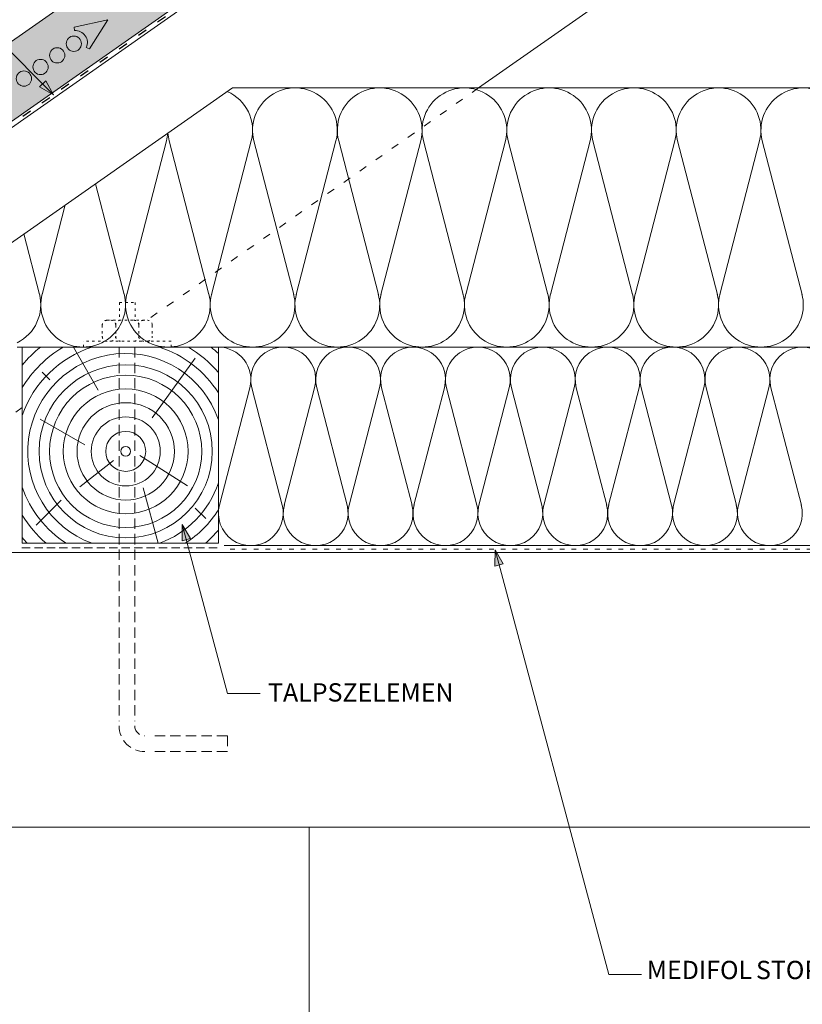
# Model space of a CAD drawing. Units: metres. Extents: x -101 to 176, y 127 to 317.
# Drawn here: x 60 to 120, y 194 to 270 of the extents above; entities that cross this region are included whole.
import ezdxf

# ---------------------------------------------------------------- set-up
doc = ezdxf.new("R2010")
doc.units = ezdxf.units.M
doc.header["$LTSCALE"] = 0.05
doc.linetypes.add('ACAD_ISO03W100', pattern=[30, 12, -18])
doc.linetypes.add('REJTETT2', pattern=[4.7624999999999975, 3.174999999999999, -1.587499999999999])
doc.layers.get('0').update_dxf_attribs({"linetype": 'CONTINUOUS'})
doc.styles.get("Standard").update_dxf_attribs({"font": 'romans.shx'})

# ---------------------------------------------------------------- blocks, each defined once
blk = doc.blocks.new('Zenit alapcserép ÚJ')
at = {"linetype": 'Continuous', "lineweight": 9, "true_color": 0x96363a}
h = blk.add_hatch(color=17, dxfattribs=at)
h.dxf.hatch_style = 1
edge = h.paths.add_edge_path()
edge.add_spline(control_points=[(75.2949900262176, 132.2719869070858), (77.7450655178425, 132.9262079769933), (78.55298571334274, 133.1356902122421)], knot_values=[0, 0, 0, 3.370540763338297, 3.370540763338297, 3.370540763338297], weights=[1, 1.16211519499695, 1], degree=2, periodic=0)
edge.add_spline(control_points=[(78.55298571334274, 133.1356902122421), (78.6074221134487, 133.1498047978616), (78.66277382020974, 133.1622494580907), (78.89436475516763, 133.2064476554631), (79.07402268577155, 133.2208756465194), (79.23823631181043, 133.2208756465194)], knot_values=[0.7993766431288978, 0.7993766431288978, 0.7993766431288978, 0.7993766431288978, 0.9553930881737159, 0.9553930881737159, 1.448033966290318, 1.448033966290318, 1.448033966290318, 1.448033966290318], degree=3, periodic=0)
edge.add_line((79.23823631181043, 133.2208756465194), (83.48826799626976, 133.2208756465194))
edge.add_spline(control_points=[(83.48826799626976, 133.2208756465194), (83.76047886707201, 133.2208756465194), (84.05852082039263, 133.1994865970087), (84.39638489454825, 133.1496634437081), (84.43926718214473, 133.142887222794), (84.48200134012168, 133.1356902122421)], knot_values=[13.88537699798274, 13.88537699798274, 13.88537699798274, 13.88537699798274, 14.70200961038959, 14.70200961038959, 14.82092244707607, 14.82092244707607, 14.82092244707607, 14.82092244707607], degree=3, periodic=0)
edge.add_spline(control_points=[(84.48200134012163, 133.1356902122421), (91.82169724591535, 131.8995860889153), (98.53414889587555, 132.8456978293093)], knot_values=[1.566704893449857, 1.566704893449857, 1.566704893449857, 15.99079548006914, 15.99079548006914, 15.99079548006914], weights=[1, 1.257707455526648, 1.050497992067417], degree=2, periodic=0)
edge.add_spline(control_points=[(98.53414889587555, 132.8456978293093), (99.73803050214659, 133.0153834495767), (100.8560135606347, 133.1356902122421)], knot_values=[0.0100285498963211, 0.0100285498963211, 0.0100285498963211, 2.64404231142281, 2.64404231142281, 2.64404231142281], weights=[1.015690136700516, 1.011046198544059, 1.000083568215839], degree=2, periodic=0)
edge.add_spline(control_points=[(100.8560135606347, 133.1356902122421), (100.9213987313601, 133.1427263458906), (100.986939584549, 133.1492176193316), (101.6309061870942, 133.2079200733403), (102.2148401375592, 133.2208756465194), (102.7458057418422, 133.2208756465194)], knot_values=[3.53239195660175, 3.53239195660175, 3.53239195660175, 3.53239195660175, 3.713095260832733, 3.713095260832733, 5.305992073681659, 5.305992073681659, 5.305992073681659, 5.305992073681659], degree=3, periodic=0)
edge.add_line((102.7458057418422, 133.2208756465194), (105.7517980059156, 133.2208756465194))
edge.add_arc((105.7517980059156, 130.7208756465194), 2.500000000000012, 74.99999999999312, 90, ccw=False)
edge.add_line((106.3988456186722, 133.135690212242), (106.7727490486276, 133.0355030901382))
edge.add_arc((106.7856900008827, 133.0837993814527), 0.0499999999999936, 254.9999999999865, 345.0000000000064)
edge.add_arc((106.8822825835116, 133.0579174769424), 0.0499999999999937, 75.00000000000222, 165.0000000000022, ccw=False)
edge.add_line((106.8952235357667, 133.1062137682569), (107.2815938662823, 133.0026861502159))
edge.add_arc((107.2686529140272, 132.9543898589014), 0.0499999999999984, -15.000000000025125, 75.0000000000179, ccw=False)
edge.add_arc((107.3652454966562, 132.9285079543912), 0.0499999999999918, 165.0000000000022, 255.0000000000022)
edge.add_line((107.352304544401, 132.8802116630767), (107.6903785836022, 132.7896249972909))
edge.add_arc((107.7033195358573, 132.8379212886053), 0.0499999999999982, 255.0000000000022, 345.0000000000064)
edge.add_arc((107.7999121184862, 132.812039384095), 0.0499999999999937, 75.00000000000222, 165.0000000000064, ccw=False)
edge.add_line((107.8128530707413, 132.8603356754095), (108.199223401257, 132.7568080573685))
edge.add_arc((108.1862824490019, 132.708511766054), 0.0500000000000081, -14.999999999993577, 75.00000000000222, ccw=False)
edge.add_arc((108.2828750316308, 132.6826298615438), 0.0500000000000013, 165.0000000000063, 255.0000000000022)
edge.add_line((108.2699340793757, 132.6343335702294), (108.6563044098913, 132.5308059521883))
edge.add_arc((108.6692453621464, 132.5791022435027), 0.0499999999999982, 254.9999999999865, 345.0000000000064)
edge.add_arc((108.7658379447753, 132.5532203389925), 0.0500000000000006, 74.99999999998641, 165.0000000000022, ccw=False)
edge.add_line((108.7787788970304, 132.6015166303069), (109.165149227546, 132.4979890122659))
edge.add_arc((109.1522082752909, 132.4496927209515), 0.0499999999999984, -14.999999999993577, 75.00000000000222, ccw=False)
edge.add_arc((109.2488008579198, 132.4238108164413), 0.0499999999999918, 165.0000000000022, 255.0000000000179)
edge.add_line((109.2358599056647, 132.3755145251268), (109.6222302361804, 132.2719869070858))
edge.add_arc((110.0104588038341, 133.7208756465194), 1.500000000000035, 255.0000000000035, 259.1268432826342)
edge.add_arc((109.6897786731356, 132.0513954119029), 0.199999999999998, 10.000000000006821, 79.12684328262958, ccw=False)
edge.add_line((109.886740223738, 132.0861250474363), (110.0074728365338, 131.4014163754526))
edge.add_arc((110.4013959377387, 131.4708756465194), 0.3999999999999982, 190.0000000000027, 270)
edge.add_line((110.4013959377387, 131.0708756465194), (111.3678877065923, 131.0708756465194))
edge.add_arc((111.3678877065923, 131.4708756465194), 0.4000000000000022, 270, 352.9999999999976)
edge.add_line((111.7649061672489, 131.4221279091573), (111.8629800574531, 132.2208756465194))
edge.add_line((111.8629800574531, 132.2208756465194), (112.012980057453, 132.2208756465194))
edge.add_line((112.012980057453, 132.2208756465194), (112.012980057453, 134.6208756465194))
edge.add_line((112.012980057453, 134.6208756465194), (72.2129800574531, 134.6208756465194))
edge.add_line((72.2129800574531, 134.6208756465194), (70.59270763612409, 134.3059265923742))
edge.add_arc((70.64995033473704, 134.0114384373399), 0.2999999999999871, 100.9999999999984, 169.4999999999987)
edge.add_line((70.35497386246787, 134.0661090949875), (70.01298005745309, 132.2208756465194))
edge.add_line((70.01298005745309, 132.2208756465194), (72.24695465366867, 132.2208756465194))
edge.add_arc((72.24695465366865, 132.3708756465194), 0.1500000000000036, 270.0000000000054, 330.000000000007)
edge.add_arc((73.11298005745307, 131.8708756465194), 0.8500000000000008, 30.00000000000091, 149.9999999999965, ccw=False)
edge.add_arc((73.9790054612375, 132.3708756465194), 0.1500000000000037, 210.0000000000051, 270)
edge.add_line((73.9790054612375, 132.2208756465194), (74.90551291783588, 132.2208756465194))
edge.add_spline(control_points=[(74.90551291783586, 132.2208756465194), (74.99847812583124, 132.2208756465194), (75.10001041698487, 132.2300330927393), (75.2316094899198, 132.2561568939532), (75.26357062114867, 132.2635972730234), (75.2949900262176, 132.2719869070858)], knot_values=[6.306676471879668, 6.306676471879668, 6.306676471879668, 6.306676471879668, 6.585572095865744, 6.585572095865744, 6.675796330470741, 6.675796330470741, 6.675796330470741, 6.675796330470741], degree=3, periodic=0)
at = {"linetype": 'Continuous', "lineweight": 9}
h = blk.add_hatch(dxfattribs=at)
h.set_pattern_fill('AR-SAND', color=256, scale=0.025)
h.set_pattern_definition([(37.5, (0, 0), (-0.0400007823996012, 1.223533093323355), [0, -0.9652000000000001, 0, -1.0795, 0, -1.031875]), (7.499999999999999, (0, 0), (1.123808207845006, 1.792062751420885), [0, -0.5207, 0, -0.86995, 0, -0.333375]), (327.5, (-0.7810500000000001, 0), (1.977480925603645, 0.0035929616963644), [0, -0.3175, 0, -1.143, 0, -1.49225]), (317.5, (-0.7810500000000001, 0), (1.908891131180743, 0.5573233081430408), [0, -0.15875, 0, -0.7493, 0, -0.8572500000000001])])
edge = h.paths.add_edge_path()
edge.add_line((72.2129800574531, 134.6208756465194), (70.59270763612409, 134.3059265923742))
edge.add_arc((70.64995033473706, 134.0114384373399), 0.299999999999987, 101.0000000000011, 169.4999999999992)
edge.add_line((70.35497386246787, 134.0661090949875), (70.01298005745309, 132.2208756465194))
edge.add_line((70.01298005745309, 132.2208756465194), (72.24695465366867, 132.2208756465194))
edge.add_arc((72.24695465366867, 132.3708756465194), 0.1500000000000036, 270, 330.0000000000043)
edge.add_arc((73.11298005745307, 131.8708756465194), 0.8500000000000008, 30.00000000000091, 149.9999999999965, ccw=False)
edge.add_arc((73.9790054612375, 132.3708756465194), 0.1500000000000036, 210.0000000000051, 270)
edge.add_line((73.9790054612375, 132.2208756465194), (74.90551291783588, 132.2208756465194))
edge.add_spline(control_points=[(74.90551291783586, 132.2208756465194), (74.99847812583124, 132.2208756465194), (75.10001041698487, 132.2300330927393), (75.2316094899198, 132.2561568939532), (75.26357062114867, 132.2635972730234), (75.2949900262176, 132.2719869070858)], knot_values=[6.306676471879668, 6.306676471879668, 6.306676471879668, 6.306676471879668, 6.585572095865744, 6.585572095865744, 6.675796330470741, 6.675796330470741, 6.675796330470741, 6.675796330470741], degree=3, periodic=0)
edge.add_spline(control_points=[(75.2949900262176, 132.2719869070858), (77.7450655178425, 132.9262079769933), (78.55298571334274, 133.1356902122421)], knot_values=[0, 0, 0, 3.370540763338297, 3.370540763338297, 3.370540763338297], weights=[1, 1.16211519499695, 1], degree=2, periodic=0)
edge.add_spline(control_points=[(78.55298571334274, 133.1356902122421), (78.6074221134487, 133.1498047978616), (78.66277382020974, 133.1622494580907), (78.89436475516763, 133.2064476554631), (79.07402268577155, 133.2208756465194), (79.23823631181043, 133.2208756465194)], knot_values=[0.7993766431288978, 0.7993766431288978, 0.7993766431288978, 0.7993766431288978, 0.9553930881737159, 0.9553930881737159, 1.448033966290318, 1.448033966290318, 1.448033966290318, 1.448033966290318], degree=3, periodic=0)
edge.add_line((79.23823631181043, 133.2208756465194), (83.48826799626976, 133.2208756465194))
edge.add_spline(control_points=[(83.48826799626976, 133.2208756465194), (83.76047886707201, 133.2208756465194), (84.05852082039263, 133.1994865970087), (84.39638489454825, 133.1496634437081), (84.43926718214473, 133.142887222794), (84.48200134012168, 133.1356902122421)], knot_values=[13.88537699798274, 13.88537699798274, 13.88537699798274, 13.88537699798274, 14.70200961038959, 14.70200961038959, 14.82092244707607, 14.82092244707607, 14.82092244707607, 14.82092244707607], degree=3, periodic=0)
edge.add_spline(control_points=[(84.48200134012163, 133.1356902122421), (91.82169724591535, 131.8995860889153), (98.53414889587555, 132.8456978293093)], knot_values=[1.566704893449857, 1.566704893449857, 1.566704893449857, 15.99079548006914, 15.99079548006914, 15.99079548006914], weights=[1, 1.257707455526648, 1.050497992067417], degree=2, periodic=0)
edge.add_spline(control_points=[(98.53414889587555, 132.8456978293093), (99.73803050214659, 133.0153834495767), (100.8560135606347, 133.1356902122421)], knot_values=[0.0100285498963211, 0.0100285498963211, 0.0100285498963211, 2.64404231142281, 2.64404231142281, 2.64404231142281], weights=[1.015690136700516, 1.011046198544059, 1.000083568215839], degree=2, periodic=0)
edge.add_spline(control_points=[(100.8560135606347, 133.1356902122421), (100.9213987313601, 133.1427263458906), (100.986939584549, 133.1492176193316), (101.6309061870942, 133.2079200733403), (102.2148401375592, 133.2208756465194), (102.7458057418422, 133.2208756465194)], knot_values=[3.53239195660175, 3.53239195660175, 3.53239195660175, 3.53239195660175, 3.713095260832733, 3.713095260832733, 5.305992073681659, 5.305992073681659, 5.305992073681659, 5.305992073681659], degree=3, periodic=0)
edge.add_line((102.7458057418422, 133.2208756465194), (105.7517980059156, 133.2208756465194))
edge.add_arc((105.7517980059156, 130.7208756465194), 2.500000000000012, 74.99999999999312, 90, ccw=False)
edge.add_line((106.3988456186722, 133.135690212242), (106.7727490486276, 133.0355030901382))
edge.add_arc((106.7856900008827, 133.0837993814527), 0.0499999999999936, 254.9999999999865, 345.0000000000021)
edge.add_arc((106.8822825835116, 133.0579174769424), 0.0499999999999937, 75.00000000000222, 165.0000000000064, ccw=False)
edge.add_line((106.8952235357667, 133.1062137682569), (107.2815938662823, 133.0026861502159))
edge.add_arc((107.2686529140272, 132.9543898589014), 0.0499999999999984, -15.000000000025125, 75.0000000000179, ccw=False)
edge.add_arc((107.3652454966562, 132.9285079543912), 0.0499999999999918, 165.0000000000022, 254.9999999999865)
edge.add_line((107.352304544401, 132.8802116630767), (107.6903785836022, 132.7896249972909))
edge.add_arc((107.7033195358573, 132.8379212886053), 0.0499999999999982, 254.9999999999865, 345.0000000000064)
edge.add_arc((107.7999121184862, 132.812039384095), 0.0499999999999937, 75.00000000000222, 165.0000000000022, ccw=False)
edge.add_line((107.8128530707413, 132.8603356754095), (108.199223401257, 132.7568080573685))
edge.add_arc((108.1862824490018, 132.708511766054), 0.0500000000000081, -14.999999999989427, 74.99999999998641, ccw=False)
edge.add_arc((108.2828750316308, 132.6826298615438), 0.0500000000000014, 165.0000000000063, 255.0000000000022)
edge.add_line((108.2699340793757, 132.6343335702294), (108.6563044098913, 132.5308059521883))
edge.add_arc((108.6692453621464, 132.5791022435027), 0.0499999999999982, 254.9999999999865, 345.0000000000021)
edge.add_arc((108.7658379447753, 132.5532203389925), 0.0500000000000006, 75.00000000000222, 165.0000000000064, ccw=False)
edge.add_line((108.7787788970304, 132.6015166303069), (109.165149227546, 132.4979890122659))
edge.add_arc((109.1522082752909, 132.4496927209515), 0.0499999999999984, -14.999999999993577, 75.00000000000222, ccw=False)
edge.add_arc((109.2488008579198, 132.4238108164413), 0.0499999999999918, 165.0000000000063, 255.0000000000022)
edge.add_line((109.2358599056647, 132.3755145251268), (109.6222302361804, 132.2719869070858))
edge.add_arc((110.0104588038341, 133.7208756465194), 1.500000000000035, 255.0000000000035, 259.1268432826342)
edge.add_arc((109.6897786731356, 132.0513954119029), 0.1999999999999979, 10.000000000006821, 79.12684328262958, ccw=False)
edge.add_line((109.886740223738, 132.0861250474363), (110.0074728365338, 131.4014163754526))
edge.add_arc((110.4013959377387, 131.4708756465194), 0.3999999999999981, 190.0000000000027, 270)
edge.add_line((110.4013959377387, 131.0708756465194), (111.3678877065923, 131.0708756465194))
edge.add_arc((111.3678877065923, 131.4708756465194), 0.4000000000000023, 270, 352.9999999999973)
edge.add_line((111.7649061672489, 131.4221279091573), (111.8629800574531, 132.2208756465194))
edge.add_line((111.8629800574531, 132.2208756465194), (112.012980057453, 132.2208756465194))
edge.add_line((112.012980057453, 132.2208756465194), (112.012980057453, 134.6208756465194))
edge.add_line((112.012980057453, 134.6208756465194), (72.2129800574531, 134.6208756465194))
at = {"linetype": 'Continuous', "lineweight": 9, "true_color": 0xe36466}
h = blk.add_hatch(color=13, dxfattribs=at)
h.dxf.hatch_style = 1
edge = h.paths.add_edge_path()
edge.add_spline(control_points=[(104.7746883689736, 132.217930132021), (103.5003632354598, 132.1199051217507), (102.2006124419991, 132.0199242914845), (100.9033237679007, 131.9201328550154), (99.62064769478509, 131.8214654647757), (98.34044277839877, 131.7229881635152), (97.08956343441194, 131.6267666755162)], knot_values=[-1.760091484225298, -1.760091484225298, -1.760091484225298, -1.760091484225298, -1.552347286217361, -1.552347286217361, -1.552347286217361, -1.346943109464986, -1.346943109464986, -1.346943109464986, -1.346943109464986], degree=3, periodic=0)
edge.add_spline(control_points=[(97.08956343441194, 131.6267666755162), (97.06277591466548, 131.6247060970742), (97.03644030939623, 131.6232261926803), (96.9851968900335, 131.6213122455057), (96.96028501718123, 131.6208756465194), (96.93617043664246, 131.6208756465194)], knot_values=[-0.0412417023173638, -0.0412417023173638, -0.0412417023173638, -0.0412417023173638, -0.0206208511586819, -0.0206208511586819, 0, 0, 0, 0], degree=3, periodic=0)
edge.add_line((96.93617043664247, 131.6208756465194), (93.88399886970998, 131.6208756465194))
edge.add_spline(control_points=[(93.88399886970998, 131.6208756465194), (93.86300255164639, 131.6208756465194), (93.84226473506573, 131.6212072148434), (93.80151310436521, 131.6224733664087), (93.78149869393675, 131.6234074517232), (93.76190179064028, 131.6246060496757)], knot_values=[-0.0322247192627471, -0.0322247192627471, -0.0322247192627471, -0.0322247192627471, -0.0161123596313746, -0.0161123596313746, -2.1e-15, -2.1e-15, -2.1e-15, -2.1e-15], degree=3, periodic=0)
edge.add_spline(control_points=[(93.76190179064028, 131.6246060496757), (93.34436232926652, 131.6501438571495), (92.90932359477361, 131.676751966018), (91.71249382639093, 131.7499532105264), (90.93173402663447, 131.7977065255877), (90.15842064526845, 131.8450043981895), (89.38510726390238, 131.8923022707912), (88.61947315799657, 131.939130458785), (87.46441716471395, 132.0097767097547), (87.04702402512429, 132.0353055678049), (86.65242259825433, 132.0594404249873)], knot_values=[-1.999513992093343, -1.999513992093343, -1.999513992093343, -1.999513992093343, -1.81664355262151, -1.81664355262151, -1.508000545018327, -1.508000545018327, -1.508000545018327, -1.199357537415144, -1.199357537415144, -1.014234106914013, -1.014234106914013, -1.014234106914013, -1.014234106914013], degree=3, periodic=0)
edge.add_spline(control_points=[(86.65242259825294, 132.0594404249874), (86.13417475532711, 132.0911378209481), (85.5670600184265, 132.1258240441829), (84.67045327615492, 132.1806628617848), (84.3581877412883, 132.1997618400799), (84.04347583368929, 132.2190104449413)], knot_values=[1.014234106923542, 1.014234106923542, 1.014234106923542, 1.014234106923542, 1.315523336310085, 1.315523336310085, 1.471639653630542, 1.471639653630542, 1.471639653630542, 1.471639653630542], degree=3, periodic=0)
edge.add_arc((83.98242729415438, 131.2208756465194), 1.000000000000007, 86.49999999999702, 90)
edge.add_line((83.98242729415438, 132.2208756465194), (74.90551291783643, 132.2208756465194))
edge.add_spline(control_points=[(74.90551291783586, 132.2208756465194), (74.99847812583124, 132.2208756465194), (75.10001041698487, 132.2300330927393), (75.2316094899198, 132.2561568939532), (75.26357062114867, 132.2635972730234), (75.2949900262176, 132.2719869070858)], knot_values=[6.306676471879668, 6.306676471879668, 6.306676471879668, 6.306676471879668, 6.585572095865744, 6.585572095865744, 6.675796330470741, 6.675796330470741, 6.675796330470741, 6.675796330470741], degree=3, periodic=0)
edge.add_spline(control_points=[(75.2949900262176, 132.2719869070858), (77.7450655178425, 132.9262079769933), (78.55298571334274, 133.1356902122421)], knot_values=[0, 0, 0, 3.370540763338297, 3.370540763338297, 3.370540763338297], weights=[1, 1.16211519499695, 1], degree=2, periodic=0)
edge.add_spline(control_points=[(78.55298571334274, 133.1356902122421), (78.6074221134487, 133.1498047978616), (78.66277382020974, 133.1622494580907), (78.89436475516763, 133.2064476554631), (79.07402268577155, 133.2208756465194), (79.23823631181043, 133.2208756465194)], knot_values=[0.7993766431288978, 0.7993766431288978, 0.7993766431288978, 0.7993766431288978, 0.9553930881737159, 0.9553930881737159, 1.448033966290318, 1.448033966290318, 1.448033966290318, 1.448033966290318], degree=3, periodic=0)
edge.add_line((79.23823631181043, 133.2208756465194), (83.48826799626976, 133.2208756465194))
edge.add_spline(control_points=[(83.48826799626976, 133.2208756465194), (83.76047886707201, 133.2208756465194), (84.05852082039263, 133.1994865970087), (84.39638489454825, 133.1496634437081), (84.43926718214473, 133.142887222794), (84.48200134012168, 133.1356902122421)], knot_values=[13.88537699798274, 13.88537699798274, 13.88537699798274, 13.88537699798274, 14.70200961038959, 14.70200961038959, 14.82092244707607, 14.82092244707607, 14.82092244707607, 14.82092244707607], degree=3, periodic=0)
edge.add_spline(control_points=[(84.48200134012163, 133.1356902122421), (91.82169724591535, 131.8995860889153), (98.53414889587555, 132.8456978293093)], knot_values=[1.566704893449857, 1.566704893449857, 1.566704893449857, 15.99079548006914, 15.99079548006914, 15.99079548006914], weights=[1, 1.257707455526648, 1.050497992067417], degree=2, periodic=0)
edge.add_spline(control_points=[(98.53414889587555, 132.8456978293093), (99.73803050214659, 133.0153834495767), (100.8560135606347, 133.1356902122421)], knot_values=[0.0100285498963211, 0.0100285498963211, 0.0100285498963211, 2.64404231142281, 2.64404231142281, 2.64404231142281], weights=[1.015690136700516, 1.011046198544059, 1.000083568215839], degree=2, periodic=0)
edge.add_spline(control_points=[(100.8560135606347, 133.1356902122421), (100.9213987313601, 133.1427263458906), (100.986939584549, 133.1492176193316), (101.6309061870942, 133.2079200733403), (102.2148401375592, 133.2208756465194), (102.7458057418422, 133.2208756465194)], knot_values=[3.53239195660175, 3.53239195660175, 3.53239195660175, 3.53239195660175, 3.713095260832733, 3.713095260832733, 5.305992073681659, 5.305992073681659, 5.305992073681659, 5.305992073681659], degree=3, periodic=0)
edge.add_line((102.7458057418421, 133.2208756465194), (105.7517980059156, 133.2208756465194))
edge.add_arc((105.7517980059156, 130.7208756465194), 2.500000000000012, 74.99999999999312, 90, ccw=False)
edge.add_line((106.3988456186722, 133.135690212242), (106.7727490486276, 133.0355030901382))
edge.add_arc((106.7856900008827, 133.0837993814527), 0.0499999999999936, 254.9999999999865, 345.0000000000064)
edge.add_arc((106.8822825835116, 133.0579174769424), 0.0499999999999937, 75.00000000000222, 165.0000000000022, ccw=False)
edge.add_line((106.8952235357667, 133.1062137682569), (107.2815938662823, 133.0026861502159))
edge.add_arc((107.2686529140272, 132.9543898589014), 0.0499999999999984, -14.999999999993577, 75.00000000002211, ccw=False)
edge.add_arc((107.3652454966562, 132.9285079543912), 0.0500000000000005, 164.9999999999864, 255.0000000000064)
edge.add_line((107.352304544401, 132.8802116630767), (107.6903785836022, 132.7896249972909))
edge.add_arc((107.7033195358573, 132.8379212886053), 0.0500000000000032, 255.0000000000064, 345.0000000000106)
edge.add_arc((107.7999121184862, 132.812039384095), 0.0499999999999987, 74.99999999999068, 165.0000000000022, ccw=False)
edge.add_line((107.8128530707413, 132.8603356754095), (108.199223401257, 132.7568080573685))
edge.add_arc((108.1862824490019, 132.708511766054), 0.050000000000008, -14.999999999993577, 75.00000000000631, ccw=False)
edge.add_arc((108.2828750316308, 132.6826298615438), 0.0500000000000013, 165.0000000000063, 255.0000000000064)
edge.add_line((108.2699340793757, 132.6343335702294), (108.6563044098913, 132.5308059521883))
edge.add_arc((108.6692453621464, 132.5791022435027), 0.0500000000000032, 255.0000000000064, 345.0000000000064)
edge.add_arc((108.7658379447753, 132.5532203389925), 0.0500000000000006, 75.00000000000631, 165.0000000000064, ccw=False)
edge.add_line((108.7787788970304, 132.601516630307), (109.165149227546, 132.497989012266))
edge.add_arc((109.1522082752909, 132.4496927209515), 0.0500000000000071, -14.999999999989427, 75.00000000000631, ccw=False)
edge.add_arc((109.2488008579198, 132.4238108164413), 0.0500000000000005, 165.0000000000022, 255.0000000000064)
edge.add_line((109.2358599056647, 132.3755145251268), (109.6222302361804, 132.2719869070858))
edge.add_arc((110.0104588038341, 133.7208756465194), 1.500000000000035, 255.0000000000058, 259.1268432826342)
edge.add_arc((109.6897786731356, 132.0513954119029), 0.1999999999999954, 57.93012174402003, 79.12684328262492, ccw=False)
edge.add_line((109.7959693039574, 132.2208756465194), (109.6861851382099, 132.2208756465194))
edge.add_arc((109.68618513821, 132.0208756465194), 0.1999999999999915, 90.00000000000813, 131.4096221092777)
edge.add_arc((109.4216100071035, 132.3208756465194), 0.1999999999999915, 270, 311.40962210927773, ccw=False)
edge.add_line((109.4216100071035, 132.1208756465194), (105.6043501078026, 132.1208756465194))
edge.add_arc((105.6043501078026, 132.3208756465194), 0.1999999999999915, 228.5903778907223, 269.9999999999918, ccw=False)
edge.add_arc((105.3397749766962, 132.0208756465194), 0.1999999999999915, 48.59037789072228, 90.00000199350858)
edge.add_line((105.3397749697375, 132.2208756465194), (104.8513848330649, 132.2208756465194))
edge.add_arc((104.8513848678582, 131.2208756465194), 0.9999999999999978, 90.00000199351102, 94.39870535499426)
h.paths.add_polyline_path([(72.37685846423634, 132.2958756465194, -0.2679491924311127), (72.24695465366867, 132.2208756465194), (73.9790054612375, 132.2208756465194, -0.267949192431102), (73.84910165066982, 132.2958756465194, 0.5773502691895978)])
at = {"linetype": 'Continuous', "lineweight": 18}
for p, q in [((70.01298005745309, 132.2208756465194), (70.35497386246786, 134.0661090949875)), ((70.59270763612409, 134.3059265923742), (72.2129800574531, 134.6208756465194)), ((72.2129800574531, 134.6208756465194), (112.012980057453, 134.6208756465194)), ((112.012980057453, 134.6208756465194), (112.012980057453, 132.2208756465194)), ((83.48826799626976, 133.2208756465194), (79.23823631181043, 133.2208756465194)), ((105.7517980059157, 133.2208756465194), (102.7458057418422, 133.2208756465194)), ((106.7727490486276, 133.0355030901382), (106.398845618672, 133.1356902122421)), ((107.2815938662823, 133.0026861502159), (106.8952235357667, 133.1062137682569)), ((107.6903785836022, 132.7896249972908), (107.352304544401, 132.8802116630767)), ((108.199223401257, 132.7568080573685), (107.8128530707414, 132.8603356754095)), ((108.6563044098912, 132.5308059521883), (108.2699340793757, 132.6343335702293)), ((109.165149227546, 132.497989012266), (108.7787788970304, 132.601516630307)), ((72.24695465366867, 132.2208756465194), (70.01298005745309, 132.2208756465194)), ((74.90551291783586, 132.2208756465194), (73.9790054612375, 132.2208756465194)), ((109.6222302361804, 132.2719869070858), (109.2358599056647, 132.3755145251268)), ((110.0074728365338, 131.4014163754526), (109.886740223738, 132.0861250474363)), ((111.8629800574531, 132.2208756465194), (111.7649061672489, 131.4221279091574)), ((112.012980057453, 132.2208756465194), (111.8629800574531, 132.2208756465194)), ((111.3678877065923, 131.0708756465194), (110.4013959377387, 131.0708756465194))]:
    blk.add_line(p, q, dxfattribs=at)
at = {"linetype": 'Continuous', "lineweight": 9}
for p, q in [((73.9790054612375, 132.2208756465194), (72.24695465366867, 132.2208756465194)), ((83.98242729415446, 132.2208756465194), (74.90551291783586, 132.2208756465194)), ((104.8512004817089, 132.2208756295203), (105.3397749697375, 132.2208756465194)), ((109.4216100071035, 132.1208756465194), (105.6043501078026, 132.1208756465194)), ((109.6861851382099, 132.2208756465194), (109.7959693039574, 132.2208756465194)), ((93.88399886970998, 131.6208756465194), (96.93617043664246, 131.6208756465194))]:
    blk.add_line(p, q, dxfattribs=at)
at = {"linetype": 'Continuous', "lineweight": 18}
for centre, radius, start, end in [((70.64995033473704, 134.0114384373399), 0.2999999999999877, 101.000000000009, 169.5000000000158), ((73.11298005745309, 131.8708756465194), 0.8499999999999996, 30.00000000000301, 149.9999999999969), ((105.7517980059157, 130.7208756465193), 2.500000000000025, 74.99999999999885, 90), ((106.7856900008827, 133.0837993814527), 0.050000000000001, 254.9999999999853, 344.999999999972), ((106.8822825835116, 133.0579174769424), 0.0500000000000022, 75.00000000000556, 164.9999999999719), ((107.2686529140272, 132.9543898589014), 0.0500000000000004, 344.9999999999384, 74.9999999999853), ((107.3652454966562, 132.9285079543912), 0.0500000000000004, 164.9999999999719, 255.0000000000056), ((107.7033195358573, 132.8379212886053), 0.0500000000000004, 254.9999999999853, 344.9999999999384), ((107.7999121184862, 132.812039384095), 0.0499999999999989, 75.00000000000556, 164.9999999999719), ((108.1862824490019, 132.708511766054), 0.0500000000000039, 344.9999999999889, 74.9999999999853), ((108.2828750316308, 132.6826298615438), 0.0500000000000014, 165.0000000000221, 255.0000000000056), ((108.6692453621464, 132.5791022435027), 0.0500000000000004, 254.9999999999853, 344.9999999999384), ((108.7658379447753, 132.5532203389925), 0.0499999999999988, 75.00000000000556, 165.0000000000221), ((109.1522082752909, 132.4496927209515), 0.0500000000000004, 344.9999999999384, 74.9999999999853), ((72.24695465366867, 132.3708756465194), 0.1500000000000038, 270, 329.999999999997), ((73.9790054612375, 132.3708756465194), 0.1500000000000025, 210.000000000003, 270), ((109.2488008579198, 132.4238108164413), 0.0500000000000012, 164.9999999999719, 255.0000000000056), ((110.0104588038341, 133.7208756465195), 1.500000000000077, 254.9999999999988, 259.1268432826296), ((109.6897786731356, 132.0513954119029), 0.2000000000000001, 9.99999999999861, 79.12684328262628), ((110.4013959377387, 131.4708756465194), 0.3999999999999959, 189.9999999999986, 270), ((111.3678877065923, 131.4708756465194), 0.3999999999999961, 270, 353.0000000000137)]:
    blk.add_arc(centre, radius, start, end, dxfattribs=at)
at = {"linetype": 'Continuous', "lineweight": 9}
for centre, radius, start, end in [((83.98242729415446, 131.2208756465194), 1.000000000000051, 86.49999999999703, 90), ((104.8513848678583, 131.2208756465195), 0.9999999999999512, 90.01056454822351, 94.39870535499341), ((105.3397749766962, 132.0208756465194), 0.2000000000000001, 48.59037789072267, 90), ((105.6043501078026, 132.3208756465194), 0.2000000000000001, 228.5903778907227, 270), ((109.4216100071035, 132.3208756465194), 0.2000000000000001, 270, 311.4096221092773), ((109.6861851382099, 132.0208756465194), 0.2000000000000001, 90, 131.4096221092773)]:
    blk.add_arc(centre, radius, start, end, dxfattribs=at)
at = {"linetype": 'Continuous', "lineweight": 18}
for points, weights in [([(78.55298571334274, 133.1356902122421), (77.7450655178425, 132.9262079769933), (75.2949900262176, 132.2719869070858)], [1, 1.16211519499695, 1]), ([(98.53414889587555, 132.8456978293093), (91.82169724591535, 131.8995860889153), (84.48200134012163, 133.1356902122421)], [1.050497992067417, 1.257707455526648, 1]), ([(100.8560135606347, 133.1356902122421), (99.73803050214659, 133.0153834495767), (98.53414889587555, 132.8456978293093)], [1.000083568215839, 1.011046198544059, 1.015690136700516])]:
    blk.add_rational_spline(points, weights, degree=2, dxfattribs=at)
for points, knots in [([(79.23823631181043, 133.2208756465194), (79.07402268577155, 133.2208756465194), (78.89436475516763, 133.2064476554631), (78.66277382020974, 133.1622494580907), (78.6074221134487, 133.1498047978616), (78.55298571334274, 133.1356902122421)], [0.7993766431288981, 0.7993766431288981, 0.7993766431288981, 0.7993766431288981, 1.2920175212455, 1.2920175212455, 1.448033966290318, 1.448033966290318, 1.448033966290318, 1.448033966290318]), ([(84.48200134012168, 133.1356902122421), (84.43926718214473, 133.142887222794), (84.39638489454825, 133.1496634437081), (84.05852082039263, 133.1994865970087), (83.76047886707201, 133.2208756465194), (83.48826799626976, 133.2208756465194)], [13.88537699798274, 13.88537699798274, 13.88537699798274, 13.88537699798274, 14.00428983466921, 14.00428983466921, 14.82092244707607, 14.82092244707607, 14.82092244707607, 14.82092244707607]), ([(102.7458057418422, 133.2208756465194), (102.2148401375592, 133.2208756465194), (101.6309061870942, 133.2079200733403), (100.986939584549, 133.1492176193316), (100.9213987313601, 133.1427263458906), (100.8560135606347, 133.1356902122421)], [3.532391956601751, 3.532391956601751, 3.532391956601751, 3.532391956601751, 5.125288769450677, 5.125288769450677, 5.30599207368166, 5.30599207368166, 5.30599207368166, 5.30599207368166]), ([(75.2949900262176, 132.2719869070858), (75.26357062114867, 132.2635972730234), (75.2316094899198, 132.2561568939532), (75.10001041698487, 132.2300330927393), (74.99847812583124, 132.2208756465194), (74.90551291783586, 132.2208756465194)], [6.306676471879668, 6.306676471879668, 6.306676471879668, 6.306676471879668, 6.396900706484665, 6.396900706484665, 6.675796330470741, 6.675796330470741, 6.675796330470741, 6.675796330470741])]:
    blk.add_open_spline(points, degree=3, knots=knots, dxfattribs=at)
at = {"linetype": 'Continuous', "lineweight": 9}
for points, knots in [([(86.65242259825294, 132.0594404249874), (86.13417475532711, 132.0911378209481), (85.5670600184265, 132.1258240441829), (84.66947609823808, 132.1807226285466), (84.35619343117892, 132.1998838173116), (84.0404609541501, 132.2191948428733)], [1.014234106923542, 1.014234106923542, 1.014234106923542, 1.014234106923542, 1.315523336310085, 1.315523336310085, 1.472138162707275, 1.472138162707275, 1.472138162707275, 1.472138162707275]), ([(93.76190179064028, 131.6246060496757), (93.34436232926652, 131.6501438571495), (92.90932359477361, 131.676751966018), (91.71249382639093, 131.7499532105264), (90.93173402663447, 131.7977065255877), (90.15842064526845, 131.8450043981895), (89.38510726390238, 131.8923022707912), (88.61947315799657, 131.939130458785), (87.46441716471395, 132.0097767097547), (87.04702402512429, 132.0353055678049), (86.65242259825433, 132.0594404249873)], [-1.999513992093343, -1.999513992093343, -1.999513992093343, -1.999513992093343, -1.81664355262151, -1.81664355262151, -1.508000545018327, -1.508000545018327, -1.508000545018327, -1.199357537415144, -1.199357537415144, -1.014234106914013, -1.014234106914013, -1.014234106914013, -1.014234106914013]), ([(104.7746883689736, 132.217930132021), (103.5003632354598, 132.1199051217507), (102.2006124419991, 132.0199242914845), (100.9033237679007, 131.9201328550154), (99.62064769478509, 131.8214654647757), (98.34044277839877, 131.7229881635152), (97.08956343441194, 131.6267666755162)], [-1.760091484225298, -1.760091484225298, -1.760091484225298, -1.760091484225298, -1.552347286217361, -1.552347286217361, -1.552347286217361, -1.346943109464986, -1.346943109464986, -1.346943109464986, -1.346943109464986]), ([(93.88399886970998, 131.6208756465194), (93.86300255164639, 131.6208756465194), (93.84226473506573, 131.6212072148434), (93.80151310436521, 131.6224733664087), (93.78149869393675, 131.6234074517232), (93.76190179064028, 131.6246060496757)], [-0.0322247192627471, -0.0322247192627471, -0.0322247192627471, -0.0322247192627471, -0.0161123596313746, -0.0161123596313746, -2.1e-15, -2.1e-15, -2.1e-15, -2.1e-15]), ([(97.08956343441194, 131.6267666755162), (97.06277591466548, 131.6247060970742), (97.03644030939623, 131.6232261926803), (96.9851968900335, 131.6213122455057), (96.96028501718123, 131.6208756465194), (96.93617043664246, 131.6208756465194)], [-0.0412417023173638, -0.0412417023173638, -0.0412417023173638, -0.0412417023173638, -0.0206208511586819, -0.0206208511586819, 0, 0, 0, 0])]:
    blk.add_open_spline(points, degree=3, knots=knots, dxfattribs=at)

msp = doc.modelspace()

# ---------------------------------------------------------------- hatches: boundary and pattern name
at = {"linetype": 'Continuous', "lineweight": 9, "true_color": 0xe2d5bb}
msp.add_hatch(color=254, dxfattribs=at).paths.add_polyline_path([(117.9053283938747, 302.9349444244646), (109.1880944157691, 302.9349444244646), (-26.03004806684533, 208.2541817554242), (-23.31713453398396, 204.3797397010047), (-8.473868874842935, 214.7731062071839), (-7.063742528946761, 215.4306589212414)])
at = {"linetype": 'Continuous', "lineweight": 9}
h = msp.add_hatch(color=256, dxfattribs=at)
h.paths.add_polyline_path([(61.67629038732304, 264.7623662374734), (62.52150599866752, 263.917150626129), (61.43998567293107, 264.5260615230815)])
h.paths.add_polyline_path([(61.912595599177, 264.9986714493274), (62.52150624939009, 263.9171515618384), (62.52150599866752, 263.917150626129), (61.67629038732304, 264.7623662374734)])
h = msp.add_hatch(color=256, dxfattribs=at)
h.paths.add_polyline_path([(72.66793330093871, 229.9170872409706), (72.35856291551147, 231.0716732377423), (72.99073154383217, 230.0035807694721)])
h.paths.add_polyline_path([(72.34513437849961, 229.8305935303854), (72.35856223052468, 231.0716725527555), (72.35856291551141, 231.0716732377423), (72.66793330093871, 229.9170872409706)])
h = msp.add_hatch(color=256, dxfattribs=at)
h.paths.add_polyline_path([(96.58520716176525, 227.9861773877366), (96.27583677633793, 229.1407633845084), (96.9080054046587, 228.0726709162381)])
h.paths.add_polyline_path([(96.26240823932613, 227.8996836771514), (96.27583609135122, 229.1407626995216), (96.27583677633793, 229.1407633845083), (96.58520716176525, 227.9861773877366)])

# ---------------------------------------------------------------- linework, layer by layer
for p, q in [((109.1880944157691, 302.9349444244646), (-26.03004806684487, 208.254181755424)), ((117.9053283938747, 302.9349444244646), (-7.063742528946761, 215.4306589212414)), ((118.5919681027388, 302.9349444244646), (3.888520838563238, 222.618725991449)), ((99.4240422405454, 296.0980814879001), (-26.03004806684487, 208.254181755424)), ((133.3058107105852, 291.2637453368039), (95.02409566384216, 264.4585998854782)), ((62.52150599866752, 263.917150626129), (43.89617326957221, 282.5424833552244)), ((61.43998567293107, 264.5260615230815), (61.91259559917694, 264.9986714493273)), ((62.5215064961294, 263.9171511235909), (61.91259559917694, 264.9986714493273)), ((62.52150550120524, 263.9171501286674), (61.43998553385097, 264.5260616621617)), ((72.35856223596583, 231.0716730556586), (72.34513437849972, 229.8305935303854)), ((72.35856291551147, 231.0716732377423), (75.81702902661948, 218.1645019948319)), ((72.35856359505726, 231.0716734198256), (72.99073159473897, 230.003580579485)), ((72.99073154383217, 230.0035807694721), (72.34513437849972, 229.8305935303854)), ((96.27583609679237, 229.1407632024246), (96.26240823932626, 227.8996836771515)), ((96.27583677633793, 229.1407633845084), (104.9739902076826, 196.6788128467)), ((96.27583745588375, 229.1407635665916), (96.9080054555655, 228.0726707262511)), ((96.9080054046587, 228.0726709162381), (96.26240823932626, 227.8996836771515)), ((75.81702902661948, 218.1645019948319), (78.31702902661948, 218.1645019948319)), ((104.9739902076826, 196.6788128467), (107.4739902076826, 196.6788128467))]:
    msp.add_line(p, q, dxfattribs=at)
at = {"linetype": 'ACAD_ISO03W100', "lineweight": 25, "ltscale": 1.199999999999999}
msp.add_line((118.2486482483065, 302.9349444244646), (-6.964906338084119, 215.2594696170409), dxfattribs=at)
at = {"linetype": 'Continuous', "lineweight": 13}
for p, q in [((66.66172936104442, 269.6546261632741), (64.0941691158908, 269.1016925044364)), ((66.66172936104442, 269.6546261632741), (65.26398435900614, 267.431023196725)), ((64.11775574592548, 268.8320960894938), (64.0941691158908, 269.1016925044364)), ((65.01871369987936, 267.5453947833965), (65.26398435900614, 267.431023196725))]:
    msp.add_line(p, q, dxfattribs=at)
at = {"linetype": 'Continuous', "lineweight": 18}
for p, q in [((76.18922294902802, 264.4585998854836), (28.55738613908233, 231.1064286923848)), ((76.18922294902802, 264.4585998854836), (133.3058107105852, 264.4585998854837)), ((80.18922321023712, 264.4585998854782), (133.3058107105852, 264.4585998854782)), ((59.72442843887723, 244.6373364632012), (75.11781355000625, 244.637415927154)), ((60.11781373290506, 244.6374157442553), (60.11781373290506, 229.637415927154)), ((75.1178127075462, 244.6374157442508), (133.3058107105852, 244.6374157442508)), ((75.11781355000625, 244.6374157442553), (75.11781355000625, 229.637415927154)), ((60.11781373290506, 229.637415927154), (75.11781355000625, 229.637415927154)), ((44.05738613908233, 228.9436686137333), (133.3058107105852, 228.9436686137333)), ((75.55610886490814, 229.4585998854837), (133.3058107105852, 229.4585998854837)), ((44.05738613908233, 207.9436686137333), (133.3058107105852, 207.9436686137333)), ((82.05738613908223, 171.2830586673959), (82.05738613908233, 207.9436686137333))]:
    msp.add_line(p, q, dxfattribs=at)
at = {"linetype": 'ACAD_ISO03W100', "lineweight": 9}
for p, q in [((95.02409566384227, 264.4585998854782), (69.91598174948831, 246.8777092524195)), ((60.11781373290506, 240.0169581465626), (28.55738613908233, 217.9181088362461))]:
    msp.add_line(p, q, dxfattribs=at)
at = {"linetype": 'Continuous', "lineweight": 5}
for p, q in [((68.11366216084178, 248.6640132709518), (71.15315809986367, 260.4069268615424)), ((74.39938021429322, 248.6640132709518), (71.35988427527144, 260.4069268615424)), ((74.59333894275977, 248.6640132709518), (77.63283488178155, 260.4069268615424)), ((80.8790569962112, 248.6640132709518), (77.83956105718954, 260.4069268615424)), ((81.07301572467752, 248.6640132709518), (84.11251166369908, 260.4069268615424)), ((87.35873377812874, 248.6640132709518), (84.31923783910717, 260.4069268615424)), ((87.55269250659518, 248.6640132709518), (90.59218844561707, 260.4069268615424)), ((93.8384105600466, 248.6640132709518), (90.79891462102484, 260.4069268615424)), ((94.03236928851317, 248.6640132709518), (97.07186522753496, 260.4069268615424)), ((100.3180873419646, 248.6640132709518), (97.27859140294294, 260.4069268615424)), ((100.5120460704309, 248.6640132709518), (103.5515420094524, 260.4069268615424)), ((106.7977641238821, 248.6640132709518), (103.7582681848606, 260.4069268615424)), ((106.9917228523485, 248.6640132709518), (110.0312187913704, 260.4069268615424)), ((113.2774409058, 248.6640132709518), (110.2379449667782, 260.4069268615424)), ((113.4713996342665, 248.6640132709518), (116.5108955732883, 260.4069268615424)), ((119.7571176877179, 248.6640132709518), (116.7176217486962, 260.4069268615424)), ((67.91970343237534, 248.6640132709518), (65.72755248826132, 257.1332593665888)), ((61.63398537892414, 248.6640132709518), (63.40524235541505, 255.5071603055091)), ((61.44002665045781, 248.6640132709518), (60.24206234713716, 253.2922778189987)), ((65.93162440082114, 241.3454110734738), (64.03101852767946, 244.6373570109189)), ((70.05781842430764, 239.2411528567958), (73.33508269213524, 243.782743700382)), ((62.23500486285473, 242.1251312611687), (61.63699988728109, 242.7231362367423)), ((75.19207785050122, 232.5421181034753), (77.51968597075069, 241.5346950232009)), ((80.00560242047351, 232.5421181034753), (77.67799430022416, 241.5346950232009)), ((80.15413359815199, 232.5421181034753), (82.48174171840132, 241.5346950232009)), ((84.96765816812427, 232.5421181034753), (82.64005004787481, 241.5346950232009)), ((85.11618934580264, 232.5421181034753), (87.4437974660521, 241.5346950232009)), ((89.92971391577493, 232.5421181034753), (87.60210579552557, 241.5346950232009)), ((90.0782450934534, 232.5421181034753), (92.40585321370287, 241.5346950232009)), ((94.89176966342569, 232.5421181034753), (92.56416154317623, 241.5346950232009)), ((95.04030084110416, 232.5421181034753), (97.36790896135354, 241.5346950232009)), ((99.85382541107647, 232.5421181034753), (97.52621729082699, 241.5346950232009)), ((100.0023565887548, 232.5421181034753), (102.3299647090043, 241.5346950232009)), ((104.8158811587271, 232.5421181034753), (102.4882730384777, 241.5346950232009)), ((104.9644123364056, 232.5421181034753), (107.292020456655, 241.5346950232009)), ((104.9644123364056, 232.5421181034753), (107.292020456655, 241.5346950232009)), ((109.7779369063778, 232.5421181034753), (107.4503287861284, 241.5346950232009)), ((109.7779369063778, 232.5421181034753), (107.4503287861284, 241.5346950232009)), ((109.9264680840563, 232.5421181034753), (112.2540762043057, 241.5346950232009)), ((114.7399926540286, 232.5421181034753), (112.4123845337791, 241.5346950232009)), ((114.888523831707, 232.5421181034753), (117.2161319519565, 241.5346950232009)), ((119.7020484016794, 232.5421181034753), (117.3744402814299, 241.5346950232009)), ((64.89445255237405, 237.1674645510347), (61.48318061654624, 239.1369633214639)), ((67.0999030668799, 235.9724941202155), (64.5284993045363, 233.9538786749637)), ((69.11984059067657, 236.3512047314381), (72.74719097460132, 234.0394493380806)), ((69.37207892336295, 233.8714956003369), (70.50659720150003, 229.6374157442136)), ((63.09294055069148, 232.9342190912621), (61.1789224908934, 231.020201031464)), ((73.3528443626298, 232.3317716650929), (74.16269438800367, 231.5219216397191))]:
    msp.add_line(p, q, dxfattribs=at)
at = {"linetype": 'ACAD_ISO03W100', "lineweight": 9, "ltscale": 0.3}
for p, q in [((67.55232560611074, 248.0388770369907), (67.55232560611074, 246.6915309064028)), ((67.55232560611074, 248.0388770369907), (68.75232560611067, 248.0388770369907)), ((68.75232560611067, 248.0388770369907), (68.75232560611067, 246.6915309064028)), ((66.23697686825248, 246.3186356850961), (66.23697686825261, 245.4687163259444)), ((66.60987208955913, 246.6915309064029), (69.69477912266228, 246.6915309064028)), ((67.26656252647552, 246.3186356850962), (67.26656252647552, 245.4687163259444)), ((69.03808868574589, 246.3186356850962), (69.03808868574589, 245.4687163259444)), ((70.0676743439689, 246.3186356850961), (70.0676743439688, 245.4687163259444)), ((71.50337525036679, 245.0958211046378), (64.80127596185474, 245.0958211046378)), ((64.80127596185474, 244.6373610914323), (64.80127596185474, 245.0958211046378)), ((71.50337525036679, 244.6373610914323), (71.50337525036679, 245.0958211046378))]:
    msp.add_line(p, q, dxfattribs=at)
at = {"linetype": 'REJTETT2', "lineweight": 9, "ltscale": 5}
for p, q in [((67.52066744221035, 244.6373754976723), (67.52066744221042, 216.0458177923316)), ((68.72066744221029, 244.6373818547886), (68.72066744221029, 216.0458177923316)), ((75.80428384594, 214.9120114207777), (69.87257549810278, 214.9120114207777)), ((75.80428384594, 214.9120114207777), (75.80428384594, 213.7120114207777)), ((75.80428384594, 213.7120114207777), (69.87257549810278, 213.7120114207777))]:
    msp.add_line(p, q, dxfattribs=at)
at = {"linetype": 'REJTETT2', "lineweight": 18, "ltscale": 4}
msp.add_line((60.09619655854004, 229.2905470213591), (75.15233840491368, 229.2905470213591), dxfattribs=at)
at = {"linetype": 'ACAD_ISO03W100', "lineweight": 18, "ltscale": 0.6}
msp.add_line((76.02039902031589, 229.2011341581569), (133.3058107105851, 229.2011341581569), dxfattribs=at)
at = {"linetype": 'Continuous', "lineweight": 13}
for centre in [(64.06380183806516, 267.8355377279611), (62.79272337236545, 266.945519004622), (61.52164490666581, 266.0555002812828), (60.25056644096617, 265.1654815579437)]:
    msp.add_circle(centre, 0.5840265878515803, dxfattribs=at)
at = {"linetype": 'Continuous', "lineweight": 5}
for radius in [6.617628683731254, 5.8222404144351, 4.772328568939656, 3.722415676607852, 2.640688384087525, 1.527145644542088, 0.3680421478601943]:
    msp.add_circle((68.03192440230163, 236.666719486686), radius, dxfattribs=at)
at = {"linetype": 'Continuous', "lineweight": 13}
msp.add_arc((64.19679605018143, 267.9286612778233), 0.9068857858821537, 335.0000000000029, 95.00000000000637, dxfattribs=at)
at = {"linetype": 'Continuous', "lineweight": 5}
for centre, radius, start, end in [((80.97603636044443, 261.2187614947056), 3.239838390958865, 345.4882381223969, 194.5117618776023), ((87.45571314236206, 261.2187614947056), 3.239838390958865, 345.4882381223969, 194.5117618776023), ((93.93538992427995, 261.2187614947056), 3.239838390958865, 345.4882381223969, 194.5117618776023), ((100.4150667061978, 261.2187614947056), 3.239838390958865, 345.4882381223969, 194.5117618776023), ((106.8947434881154, 261.2187614947056), 3.239838390958865, 345.4882381223969, 194.5117618776023), ((113.3744202700333, 261.2187614947056), 3.239838390958865, 345.4882381223969, 194.5117618776023), ((119.8540970519512, 261.2187614947056), 3.239838390958865, 345.4882381223969, 194.5117618776023), ((74.49635957852655, 261.2187614947056), 3.239838390958865, 345.4882381223969, 66.295358559596), ((68.01668279660868, 261.2187614947056), 3.239838390958865, 345.4882381223969, 356.1191447785094), ((74.49635957852655, 261.2187614947056), 3.239838390958865, 183.7046414404044, 194.5117618776023), ((58.29716762373204, 247.8772541352185), 3.239838390958865, 296.1379938309262, 14.96936214527299), ((64.77684440564946, 247.8772541352185), 3.239838390958865, 165.0306378547582, 14.96936214527299), ((71.25652118756732, 247.8772541352185), 3.239838390958865, 165.0306378547582, 14.96936214527299), ((77.7361979694852, 247.8772541352185), 3.239838390958865, 165.0306378547582, 14.96936214527299), ((84.21587475140308, 247.8772541352185), 3.239838390958865, 165.0306378547582, 14.96936214527299), ((90.69555153332094, 247.8772541352185), 3.239838390958865, 165.0306378546984, 14.96936214527299), ((97.1752283152386, 247.8772541352185), 3.239838390958865, 165.0306378547582, 14.96936214527299), ((103.6549050971564, 247.8772541352185), 3.239838390958865, 165.0306378547582, 14.96936214527299), ((110.1345818790743, 247.8772541352185), 3.239838390958865, 165.0306378546984, 14.96936214527299), ((116.614258660992, 247.8772541352185), 3.239838390958865, 165.0306378547582, 14.96936214527299), ((68.03192440230163, 236.666719486686), 8.377603980833518, 107.9319259319833, 160.8523473426209), ((68.03192440230163, 236.666719486686), 9.3006048620842, 121.018427584553, 148.3125132051528), ((68.03192440230163, 236.666719486686), 10.30027248076502, 129.3012370582482, 140.2051748745299), ((68.03192440230163, 236.666719486686), 7.487023775869879, 18.84058331880153, 249.8617947475554), ((68.03192440230163, 236.666719486686), 8.377603980833518, 32.24100221852554, 72.06868112790484), ((68.03192440230163, 236.666719486686), 9.3006048620842, 40.37045085075906, 58.98217947533682), ((68.03192440230163, 236.666719486686), 10.30027248076502, 46.53346365510603, 50.69937000164387), ((75.11781226166198, 242.1563878704231), 2.481027873825349, 345.4882381223977, 90.0003035299431), ((80.07986800931275, 242.1563878704231), 2.481027873825349, 345.4882381223977, 194.5117618776015), ((85.04192375696351, 242.1563878704231), 2.481027873825349, 345.4882381223977, 194.5117618776015), ((90.00397950461416, 242.1563878704231), 2.481027873825349, 345.4882381223977, 194.5117618776015), ((94.96603525226493, 242.1563878704231), 2.481027873825349, 345.4882381223977, 194.5117618776015), ((99.9280909999157, 242.1563878704231), 2.481027873825349, 345.4882381223977, 194.5117618776015), ((104.8901467475663, 242.1563878704231), 2.481027873825349, 345.4882381223977, 194.5117618776015), ((104.8901467475663, 242.1563878704231), 2.481027873825349, 345.4882381223977, 194.5117618776015), ((109.8522024952171, 242.1563878704231), 2.481027873825349, 345.4882381223977, 194.5117618776015), ((114.8142582428679, 242.1563878704231), 2.481027873825349, 345.4882381223977, 194.5117618776015), ((119.7763139905186, 242.1563878704231), 2.481027873825349, 345.4882381223977, 194.5117618776015), ((68.03192440230163, 236.666719486686), 7.487023775869879, 290.1382052524446, 341.1594166811985), ((68.03192440230163, 236.666719486686), 8.377603980833518, 199.1476526573783, 237.0408818717076), ((68.03192440230163, 236.666719486686), 8.377603980833518, 302.9591181282924, 327.7589977814744), ((77.59884013548736, 231.939627759763), 2.481027873825349, 165.0306378547574, 14.96936214527299), ((82.56089588313813, 231.939627759763), 2.481027873825349, 165.0306378546984, 14.96936214527299), ((87.52295163078878, 231.939627759763), 2.481027873825349, 165.0306378547574, 14.96936214527299), ((92.48500737843953, 231.939627759763), 2.481027873825349, 165.0306378546984, 14.96936214527299), ((97.4470631260902, 231.939627759763), 2.481027873825349, 165.0306378547574, 14.96936214527299), ((102.4091188737409, 231.939627759763), 2.481027873825349, 165.0306378546984, 14.96936214527299), ((107.3711746213917, 231.939627759763), 2.481027873825349, 165.0306378547574, 14.96936214527299), ((107.3711746213917, 231.939627759763), 2.481027873825349, 165.0306378546984, 14.96936214527299), ((112.3332303690424, 231.939627759763), 2.481027873825349, 165.0306378547574, 14.96936214527299), ((117.2952861166931, 231.939627759763), 2.481027873825349, 165.0306378546984, 14.96936214527299), ((68.03192440230163, 236.666719486686), 9.3006048620842, 211.6874867948472, 229.0944423590878), ((68.0319388341315, 236.6667196696264), 9.3006048620842, 310.9055576409121, 319.6295491492403), ((68.03192440230163, 236.666719486686), 10.30027248076502, 219.7948251254701, 223.0345006118124)]:
    msp.add_arc(centre, radius, start, end, dxfattribs=at)
at = {"linetype": 'ACAD_ISO03W100', "lineweight": 9, "ltscale": 0.3}
for centre, start, end in [((66.60987208955913, 246.3186356850962), 90, 180), ((66.89366730516889, 246.3186356850962), 0, 90), ((67.63945774778216, 246.3186356850962), 90, 180), ((68.66519346443926, 246.3186356850962), 0, 90), ((69.41098390705253, 246.3186356850962), 90, 180), ((69.69477912266228, 246.3186356850962), 0, 90), ((66.60987208955913, 245.4687163259444), 180, 270), ((66.89366730516889, 245.4687163259444), 270, 0), ((67.63945774778216, 245.4687163259444), 180, 270), ((68.66519346443926, 245.4687163259444), 270, 0), ((69.41098390705253, 245.4687163259444), 180, 270), ((69.69477912266228, 245.4687163259444), 270, 0)]:
    msp.add_arc(centre, 0.3728952213066463, start, end, dxfattribs=at)
at = {"linetype": 'REJTETT2', "lineweight": 9, "ltscale": 5}
for radius in [1.978746305534002, 0.7787463055340141]:
    msp.add_arc((69.49941374774431, 215.6907577263117), radius, 180, 270, dxfattribs=at)

# ---------------------------------------------------------------- block references
at = {"linetype": 'Continuous', "lineweight": 9, "rotation": 30.45969546517807}
msp.add_blockref('Zenit alapcserép ÚJ', (44.27446463235741, 110.9521070095928), dxfattribs=at)

# ---------------------------------------------------------------- texts
at = {"linetype": 'Continuous', "lineweight": 15, "char_height": 1.399999999999999, "attachment_point": 1}
for s, insert, width in [('TALPSZELEMEN', (78.91819975774041, 218.9384667989724), 16.6206), ('MEDIFOL{\\W0.7; }STOP{\\W0.7; }LÉGZÁRÓ{\\W0.7; }RÉTEG', (107.8779373605861, 197.7156428497629), 35.13483316171213)]:
    msp.add_mtext(s, dxfattribs=dict(at, insert=insert, width=width))

doc.saveas('drawing.dxf')
